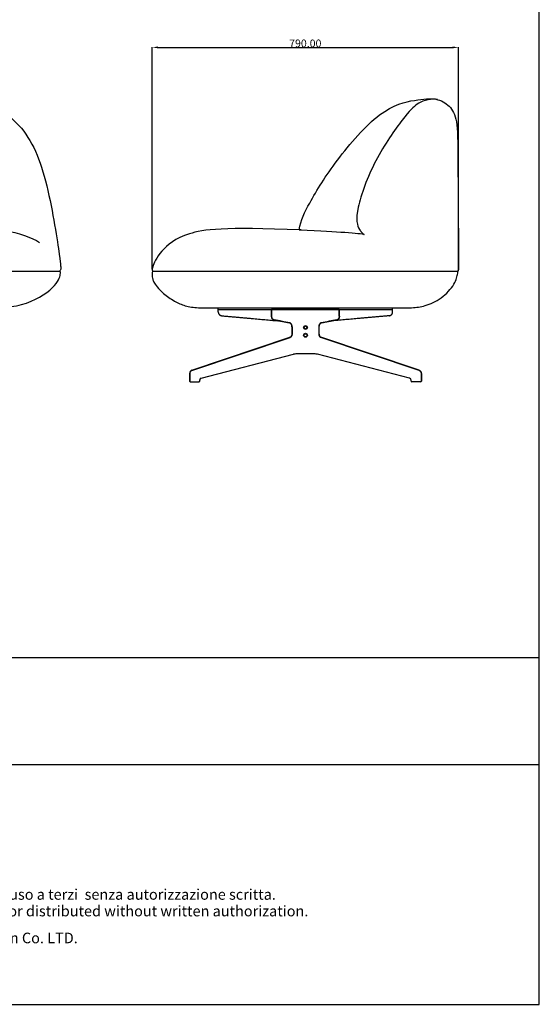
# Model space of a CAD drawing. Extents: x 534 to 4419, y 450 to 5262.
# Drawn here: x 3078 to 4419, y 450 to 2991 of the extents above; entities that cross this region are included whole.
import ezdxf
from ezdxf.enums import TextEntityAlignment as Align

# ---------------------------------------------------------------- set-up
doc = ezdxf.new("R2010")
doc.units = 0
doc.layers.get('0').update_dxf_attribs({"linetype": 'CONTINUOUS'})
doc.layers.get('DEFPOINTS').update_dxf_attribs({"linetype": 'CONTINUOUS'})
doc.layers.add('CARTIGLIO', color=7, linetype='CONTINUOUS')
doc.layers.add('图层_01', color=18, linetype='CONTINUOUS')
doc.styles.add('ARIAL', font='Arial')
doc.styles.add('ARIAL_REGULAR', font='arial.ttf')
doc.styles.add('宋体_常规', font='txt')
doc.dimstyles.new('预设值', dxfattribs={"dimtxt": 25, "dimasz": 1, "dimexe": 0.5, "dimexo": 0.5, "dimgap": 0.25, "dimtad": 1, "dimtoh": 1, "dimdec": 0, "dimzin": 1, "dimtxsty": 'ARIAL_REGULAR', "dimcen": 0.5, "dimazin": 3, "dimtfac": 1, "dimtdec": 4, "dimtix": 1, "dimtofl": 0, "dimtmove": 0, "dimatfit": 3, "dimtolj": 1, "dimtzin": 1})

# ---------------------------------------------------------------- blocks, each defined once
blk = doc.blocks.new('1111')
for p, q in [((8779.6, -5851.5), (8779.6, -3036.6)), ((6507.3, -5327.7), (8779.6, -5327.7)), ((6507.3, -5489.5), (8779.6, -5489.5)), ((6507.3, -5851.5), (8779.6, -5851.5))]:
    blk.add_line(p, q)
blk = doc.blocks.new('*D235')
at = {"layer": 'DEFPOINTS', "color": 0}
for p in [(4209.8, 2919.6), (3419.8, 2346.6), (4209.8, 2341.9)]:
    blk.add_point(p, dxfattribs=at)
at = {"layer": '图层_01', "color": 0}
for p, q in [((3419.8, 2347.1), (3419.8, 2920.1)), ((3434.8, 2919.6), (4194.8, 2919.6)), ((4209.8, 2342.4), (4209.8, 2920.1))]:
    blk.add_line(p, q, dxfattribs=at)
for points in [[(3434.8, 2922.1), (3434.8, 2917.1), (3419.8, 2919.6)], [(4194.8, 2922.1), (4194.8, 2917.1), (4209.8, 2919.6)]]:
    blk.add_solid(points, dxfattribs=at)
at = {"layer": '图层_01', "color": 0, "insert": (3814.8, 2929.9), "char_height": 20, "attachment_point": 5, "style": '宋体_常规'}
blk.add_mtext('\\A1;790.00', dxfattribs=at)

msp = doc.modelspace()

# ---------------------------------------------------------------- linework, layer by layer
for p, q in [((1989.037, 2341.934), (3180.28, 2341.934)), ((3422.234, 2341.934), (4207.859, 2341.934)), ((3590.27, 2242.939), (4040.27, 2242.939)), ((3902.601, 2242.939), (3727.492, 2242.939)), ((3727.711, 2225.595), (3727.711, 2242.939)), ((3728.297, 2225.595), (3728.297, 2242.939)), ((3845.004, 2242.939), (3785.004, 2242.939)), ((3902.243, 2225.595), (3902.243, 2242.939)), ((3902.829, 2225.595), (3902.829, 2242.939)), ((3780.368, 2198.101), (3780.368, 2181.059)), ((3780.954, 2198.101), (3780.953, 2181.059)), ((3849.586, 2198.101), (3849.586, 2181.058)), ((3850.172, 2198.101), (3850.172, 2181.058)), ((3521.711, 2086.292), (3775.209, 2171.287)), ((3521.897, 2085.737), (3775.395, 2170.732)), ((4108.642, 2085.737), (3855.145, 2170.732)), ((4108.828, 2086.292), (3855.331, 2171.287)), ((3546.502, 2065.794), (3784.433, 2127.346)), ((3833.584, 2128.939), (3796.955, 2128.939)), ((4084.037, 2065.794), (3846.107, 2127.346)), ((3516.127, 2076.658), (3516.127, 2058.455)), ((3516.713, 2076.658), (3516.713, 2058.455)), ((3542.169, 2060.953), (3542.169, 2058.102)), ((3542.754, 2058.455), (3542.754, 2060.953)), ((4087.785, 2058.455), (4087.785, 2060.953)), ((4088.371, 2058.102), (4088.371, 2060.953)), ((4113.827, 2076.658), (4113.827, 2058.455)), ((4114.412, 2076.658), (4114.412, 2058.455)), ((3518.127, 2056.455), (3540.754, 2056.455)), ((4112.412, 2056.455), (4089.785, 2056.455))]:
    msp.add_line(p, q)
for centre, radius in [((3815.27, 2196.512), 5), ((3815.27, 2196.512), 4), ((3815.27, 2176.512), 5), ((3815.27, 2176.512), 4)]:
    msp.add_circle(centre, radius)
for centre, radius, start, end in [((3796.955, 2078.939), 50, 89.999994, 104.504222), ((3833.584, 2078.939), 50, 75.495778, 89.999994), ((3547.885, 2060.196), 5.767, 103.878127, 172.450947), ((3547.754, 2060.953), 5, 104.504222, 180), ((4082.785, 2060.953), 5, 0, 75.495778), ((4082.655, 2060.196), 5.767, 7.549053, 76.121873), ((3518.127, 2058.455), 2, 180, 270), ((3518.599, 2058.289), 1.893, 174.952256, 255.580287), ((3540.754, 2058.455), 2, 270, 0), ((3540.202, 2058.36), 1.983, 286.165099, 352.501569), ((4089.785, 2058.455), 2, 180, 270), ((4090.338, 2058.36), 1.983, 187.498431, 253.834901), ((4112.412, 2058.455), 2, 270, 0), ((4111.941, 2058.289), 1.893, 284.419713, 5.047744)]:
    msp.add_arc(centre, radius, start, end)
for points, degree in [([(2850.964, 2791.336), (2970.114, 2790.227), (3077.506, 2743.394), (3146.298, 2604.051), (3184.072, 2362.422), (3183.733, 2348.825), (3183.479, 2343.59), (3180.945, 2341.901)], 3), ([(4156.242, 2784.751), (4148.914, 2786.967), (4131.857, 2785.133), (4104.345, 2776.793), (4073.532, 2746.066), (3991.831, 2630.222), (3941.048, 2493.1), (3948.497, 2458.714), (3954.772, 2449.785)], 3), ([(3803.873, 2448.399), (3602.496, 2456.369), (3500.669, 2443.626), (3437.657, 2392.822), (3416.774, 2346.387), (3420.196, 2343.533), (3422.234, 2341.934)], 3), ([(3798.844, 2448.596), (3856.587, 2446.765), (3923.96, 2441.655), (3963.45, 2438.95), (3966.96, 2436.545)], 3), ([(3954.772, 2449.785), (3960.232, 2440.552), (3966.96, 2436.545)], 2), ([(3422.234, 2341.934), (3420.724, 2340.913), (3420, 2339.209), (3419.429, 2331.35), (3420.254, 2323.786), (3422.926, 2315.867), (3427.752, 2306.86), (3443.812, 2287.787), (3474.253, 2265.421), (3500.665, 2252.806), (3532.618, 2246.934), (3575.44, 2246.934), (3824.076, 2246.934), (4038.271, 2246.968), (4087.568, 2246.968), (4117.67, 2249.856), (4160.475, 2265.825), (4200.429, 2304.394), (4209.16, 2337.917), (4209.16, 2340.409), (4207.859, 2341.934)], 3), ([(3590.004, 2246.939), (3684.954, 2246.939), (3779.905, 2246.939)], 2), ([(3590.004, 2246.939), (3815.004, 2246.939), (4040.004, 2246.939)], 2), ([(3590.27, 2236.811), (3590.27, 2241.875), (3590.27, 2246.939)], 2), ([(3778.463, 2246.939), (3813.463, 2246.939), (3848.463, 2246.939)], 2), ([(3779.905, 2246.939), (3814.905, 2246.939), (3849.905, 2246.939)], 2), ([(3779.905, 2242.939), (3779.905, 2244.939), (3779.905, 2246.939)], 2), ([(3848.463, 2246.939), (3943.512, 2246.939), (4038.562, 2246.939)], 2), ([(3849.905, 2246.939), (3944.954, 2246.939), (4040.004, 2246.939)], 2), ([(3849.905, 2242.939), (3849.905, 2244.939), (3849.905, 2246.939)], 2), ([(4040.27, 2236.811), (4040.27, 2241.875), (4040.27, 2246.939)], 2), ([(3599.078, 2226.882), (3675.194, 2220.063), (3743.492, 2213.944)], 2), ([(3774.638, 2208.029), (3754.44, 2211.865), (3734.242, 2215.701)], 2), ([(3896.298, 2215.701), (3876.099, 2211.865), (3855.901, 2208.029)], 2), ([(4031.461, 2226.882), (3955.346, 2220.063), (3887.048, 2213.944)], 2)]:
    msp.add_open_spline(points, degree=degree)
for points, knots in [([(3798.844, 2448.596), (3802.768, 2473.835), (3830.36, 2528.13), (3888.399, 2622.623), (4011.67, 2765.811), (4103.664, 2785.526), (4154.317, 2789.751), (4188.115, 2770.182), (4208.261, 2735.029), (4208.261, 2652.498), (4210.545, 2351.405), (4210.383, 2346.141), (4208.745, 2343.071), (4207.415, 2341.934)], [136.53643943, 136.53643943, 136.53643943, 136.53643943, 405.29528609, 810.59057218, 1215.88585827, 1621.18114436, 2026.47643045, 2431.77171654, 2837.06700263, 3242.36228871, 3647.6575748, 4052.95286089, 4458.24814698, 4458.24814698, 4458.24814698, 4458.24814698]), ([(1991.778, 2453.042), (2007.357, 2453.042), (2203.705, 2453.042), (2940.436, 2453.042), (3036.29, 2453.042), (3110.487, 2429.223), (3128.827, 2416.166)], [1129.09930601, 1129.09930601, 1129.09930601, 1129.09930601, 1147.00396064, 1338.17128741, 1529.33861418, 1720.50594095, 1720.50594095, 1720.50594095, 1720.50594095]), ([(1989.037, 2246.933), (2138.627, 2246.929), (2588.072, 2246.898), (2970.67, 2246.525), (3087.764, 2246.413), (3174.786, 2302.519), (3184.712, 2338.527), (3183.253, 2340.83), (3180.28, 2341.934)], [1007.46750216, 1007.46750216, 1007.46750216, 1007.46750216, 1109.69521137, 1248.40711279, 1387.11901421, 1525.83091563, 1664.54281705, 1803.25471847, 1803.25471847, 1803.25471847, 1803.25471847]), ([(3734.243, 2215.701), (3733.252, 2215.888), (3732.312, 2216.323), (3731.482, 2216.954), (3730.678, 2217.565), (3729.976, 2218.359), (3729.409, 2219.275), (3728.855, 2220.172), (3728.426, 2221.189), (3728.14, 2222.268), (3727.856, 2223.336), (3727.711, 2224.464), (3727.711, 2225.595)], [0.00043911, 0.00043911, 0.00043911, 0.00043911, 3.63712867, 3.63712867, 3.63712867, 7.16477533, 7.16477533, 7.16477533, 10.60925446, 10.60925446, 10.60925446, 14.01412472, 14.01412472, 14.01412472, 14.01412472]), ([(3728.706, 2222.418), (3728.605, 2222.796), (3728.523, 2223.183), (3728.351, 2224.238), (3728.297, 2224.916), (3728.297, 2225.594)], [10.60925446, 10.60925446, 10.60925446, 10.60925446, 11.87513646, 11.87513646, 14.01412472, 14.01412472, 14.01412472, 14.01412472]), ([(3729.907, 2219.584), (3729.714, 2219.896), (3729.536, 2220.226), (3729.102, 2221.151), (3728.877, 2221.772), (3728.706, 2222.418)], [7.16477533, 7.16477533, 7.16477533, 7.16477533, 8.44372874, 8.44372874, 10.60925446, 10.60925446, 10.60925446, 10.60925446]), ([(3731.837, 2217.42), (3731.563, 2217.628), (3731.302, 2217.859), (3730.629, 2218.545), (3730.243, 2219.04), (3729.907, 2219.584)], [3.63712867, 3.63712867, 3.63712867, 3.63712867, 4.93881481, 4.93881481, 7.16477533, 7.16477533, 7.16477533, 7.16477533]), ([(3734.352, 2216.276), (3734.023, 2216.339), (3733.7, 2216.431), (3732.84, 2216.76), (3732.32, 2217.053), (3731.837, 2217.42)], [0.00043911, 0.00043911, 0.00043911, 0.00043911, 1.33647746, 1.33647746, 3.63712867, 3.63712867, 3.63712867, 3.63712867]), ([(3774.748, 2208.605), (3761.417, 2211.136), (3748.086, 2213.668), (3734.621, 2216.225), (3734.486, 2216.251), (3734.352, 2216.276)], [2, 2, 2, 2, 59.06100062, 59.06100062, 59.63737436, 59.63737436, 59.63737436, 59.63737436]), ([(3896.188, 2216.276), (3882.858, 2213.745), (3869.527, 2211.213), (3856.061, 2208.656), (3855.926, 2208.63), (3855.792, 2208.605)], [2, 2, 2, 2, 59.06593044, 59.06593044, 59.64235398, 59.64235398, 59.64235398, 59.64235398]), ([(3898.703, 2217.42), (3898.44, 2217.22), (3898.165, 2217.042), (3897.344, 2216.595), (3896.774, 2216.387), (3896.188, 2216.276)], [10.37698346, 10.37698346, 10.37698346, 10.37698346, 11.63177683, 11.63177683, 14.0141341, 14.0141341, 14.0141341, 14.0141341]), ([(3902.829, 2225.595), (3902.829, 2224.465), (3902.684, 2223.336), (3902.4, 2222.268), (3902.114, 2221.189), (3901.685, 2220.172), (3901.131, 2219.276), (3900.564, 2218.359), (3899.862, 2217.565), (3899.058, 2216.954), (3898.228, 2216.324), (3897.288, 2215.888), (3896.297, 2215.701)], [0, 0, 0, 0, 3.40486079, 3.40486079, 3.40486079, 6.84934143, 6.84934143, 6.84934143, 10.37698346, 10.37698346, 10.37698346, 14.0141341, 14.0141341, 14.0141341, 14.0141341]), ([(3900.633, 2219.584), (3900.444, 2219.278), (3900.239, 2218.987), (3899.624, 2218.219), (3899.181, 2217.783), (3898.703, 2217.42)], [6.84934143, 6.84934143, 6.84934143, 6.84934143, 8.10152584, 8.10152584, 10.37698346, 10.37698346, 10.37698346, 10.37698346]), ([(3901.834, 2222.418), (3901.734, 2222.041), (3901.615, 2221.671), (3901.246, 2220.698), (3900.962, 2220.116), (3900.633, 2219.584)], [3.40486079, 3.40486079, 3.40486079, 3.40486079, 4.67107058, 4.67107058, 6.84934143, 6.84934143, 6.84934143, 6.84934143]), ([(3902.243, 2225.595), (3902.243, 2225.197), (3902.224, 2224.799), (3902.123, 2223.728), (3902.005, 2223.06), (3901.834, 2222.418), (3901.834, 2222.418), (3901.834, 2222.418)], [0, 0, 0, 0, 1.25431084, 1.25431084, 2.32958581, 2.32958581, 3.40486079, 3.40486079, 3.40486079, 3.40486079]), ([(3780.368, 2198.101), (3780.368, 2199.367), (3780.205, 2200.634), (3779.893, 2201.807), (3779.583, 2202.973), (3779.127, 2204.046), (3778.569, 2204.95), (3778.016, 2205.843), (3777.368, 2206.564), (3776.687, 2207.08), (3776.015, 2207.591), (3775.32, 2207.9), (3774.639, 2208.029)], [0, 0, 0, 0, 3.82249245, 3.82249245, 3.82249245, 7.61746879, 7.61746879, 7.61746879, 11.36340513, 11.36340513, 11.36340513, 15.05998175, 15.05998175, 15.05998175, 15.05998175]), ([(3777.042, 2207.547), (3776.735, 2207.779), (3776.422, 2207.976), (3775.657, 2208.363), (3775.202, 2208.519), (3774.748, 2208.605)], [11.36340513, 11.36340513, 11.36340513, 11.36340513, 12.90079034, 12.90079034, 15.05998175, 15.05998175, 15.05998175, 15.05998175]), ([(3779.067, 2205.258), (3778.857, 2205.597), (3778.633, 2205.914), (3777.978, 2206.733), (3777.521, 2207.183), (3777.042, 2207.547)], [7.61746879, 7.61746879, 7.61746879, 7.61746879, 8.95780837, 8.95780837, 11.36340513, 11.36340513, 11.36340513, 11.36340513]), ([(3780.459, 2201.958), (3780.351, 2202.364), (3780.226, 2202.761), (3779.804, 2203.908), (3779.461, 2204.62), (3779.067, 2205.258)], [3.82249245, 3.82249245, 3.82249245, 3.82249245, 5.09057443, 5.09057443, 7.61746879, 7.61746879, 7.61746879, 7.61746879]), ([(3780.954, 2198.101), (3780.954, 2198.531), (3780.936, 2198.962), (3780.828, 2200.243), (3780.687, 2201.085), (3780.471, 2201.911), (3780.465, 2201.935), (3780.459, 2201.958)], [0, 0, 0, 0, 1.25011312, 1.25011312, 3.75033936, 3.75033936, 3.82249245, 3.82249245, 3.82249245, 3.82249245]), ([(3850.081, 2201.958), (3849.973, 2201.553), (3849.883, 2201.139), (3849.664, 2199.876), (3849.588, 2199.008), (3849.586, 2198.126), (3849.586, 2198.113), (3849.586, 2198.101)], [11.23764083, 11.23764083, 11.23764083, 11.23764083, 12.49963433, 12.49963433, 15.02362134, 15.02362134, 15.06018684, 15.06018684, 15.06018684, 15.06018684]), ([(3851.473, 2205.258), (3851.272, 2204.933), (3851.085, 2204.589), (3850.575, 2203.527), (3850.294, 2202.762), (3850.081, 2201.958)], [7.44260734, 7.44260734, 7.44260734, 7.44260734, 8.72863169, 8.72863169, 11.23764083, 11.23764083, 11.23764083, 11.23764083]), ([(3855.9, 2208.029), (3855.22, 2207.9), (3854.525, 2207.591), (3853.852, 2207.08), (3853.172, 2206.564), (3852.524, 2205.843), (3851.971, 2204.95), (3851.413, 2204.046), (3850.956, 2202.973), (3850.647, 2201.807), (3850.335, 2200.634), (3850.172, 2199.367), (3850.172, 2198.101)], [0, 0, 0, 0, 3.69662028, 3.69662028, 3.69662028, 7.44260734, 7.44260734, 7.44260734, 11.23764083, 11.23764083, 11.23764083, 15.06018684, 15.06018684, 15.06018684, 15.06018684]), ([(3853.498, 2207.547), (3853.226, 2207.34), (3852.962, 2207.107), (3852.262, 2206.393), (3851.846, 2205.861), (3851.473, 2205.258)], [3.69662028, 3.69662028, 3.69662028, 3.69662028, 5.06022805, 5.06022805, 7.44260734, 7.44260734, 7.44260734, 7.44260734]), ([(3855.792, 2208.605), (3855.503, 2208.55), (3855.214, 2208.467), (3854.441, 2208.168), (3853.961, 2207.898), (3853.498, 2207.547)], [0, 0, 0, 0, 1.37298835, 1.37298835, 3.69662028, 3.69662028, 3.69662028, 3.69662028]), ([(3780.368, 2181.066), (3780.368, 2179.887), (3780.227, 2178.708), (3779.955, 2177.604), (3779.686, 2176.506), (3779.287, 2175.483), (3778.793, 2174.599), (3778.304, 2173.724), (3777.724, 2172.99), (3777.103, 2172.431), (3776.489, 2171.878), (3775.844, 2171.5), (3775.204, 2171.286)], [0, 0, 0, 0, 3.55612375, 3.55612375, 3.55612375, 7.08993598, 7.08993598, 7.08993598, 10.58309754, 10.58309754, 10.58309754, 14.03146906, 14.03146906, 14.03146906, 14.03146906]), ([(3777.495, 2171.996), (3777.208, 2171.737), (3776.913, 2171.512), (3776.212, 2171.065), (3775.803, 2170.869), (3775.39, 2170.731)], [10.58309754, 10.58309754, 10.58309754, 10.58309754, 12.0664343, 12.0664343, 14.03146906, 14.03146906, 14.03146906, 14.03146906]), ([(3779.304, 2174.313), (3779.109, 2173.964), (3778.899, 2173.634), (3778.312, 2172.821), (3777.915, 2172.374), (3777.495, 2171.996)], [7.08993598, 7.08993598, 7.08993598, 7.08993598, 8.40997466, 8.40997466, 10.58309754, 10.58309754, 10.58309754, 10.58309754]), ([(3780.524, 2177.464), (3780.423, 2177.054), (3780.305, 2176.653), (3779.931, 2175.569), (3779.64, 2174.913), (3779.304, 2174.313)], [3.55612375, 3.55612375, 3.55612375, 3.55612375, 4.82166891, 4.82166891, 7.08993598, 7.08993598, 7.08993598, 7.08993598]), ([(3780.953, 2181.066), (3780.954, 2180.633), (3780.935, 2180.201), (3780.833, 2178.985), (3780.707, 2178.209), (3780.524, 2177.464)], [0, 0, 0, 0, 1.25544995, 1.25544995, 3.55612375, 3.55612375, 3.55612375, 3.55612375]), ([(3849.586, 2181.066), (3849.586, 2180.633), (3849.604, 2180.2), (3849.706, 2178.984), (3849.832, 2178.209), (3850.015, 2177.463)], [0, 0, 0, 0, 1.25544995, 1.25544995, 3.55612375, 3.55612375, 3.55612375, 3.55612375]), ([(3850.015, 2177.463), (3850.116, 2177.053), (3850.234, 2176.653), (3850.609, 2175.569), (3850.9, 2174.913), (3851.235, 2174.313)], [3.55612375, 3.55612375, 3.55612375, 3.55612375, 4.82166891, 4.82166891, 7.08993598, 7.08993598, 7.08993598, 7.08993598]), ([(3850.172, 2181.065), (3850.171, 2179.887), (3850.313, 2178.707), (3850.584, 2177.603), (3850.854, 2176.506), (3851.252, 2175.482), (3851.746, 2174.599), (3852.236, 2173.724), (3852.816, 2172.99), (3853.436, 2172.431), (3854.051, 2171.877), (3854.696, 2171.499), (3855.335, 2171.286)], [0, 0, 0, 0, 3.55612375, 3.55612375, 3.55612375, 7.08993598, 7.08993598, 7.08993598, 10.58309754, 10.58309754, 10.58309754, 14.03146906, 14.03146906, 14.03146906, 14.03146906]), ([(3851.235, 2174.313), (3851.431, 2173.963), (3851.641, 2173.634), (3852.227, 2172.821), (3852.624, 2172.374), (3853.044, 2171.996)], [7.08993598, 7.08993598, 7.08993598, 7.08993598, 8.40997466, 8.40997466, 10.58309754, 10.58309754, 10.58309754, 10.58309754]), ([(3853.044, 2171.996), (3853.331, 2171.737), (3853.627, 2171.512), (3854.327, 2171.065), (3854.737, 2170.868), (3855.149, 2170.73)], [10.58309754, 10.58309754, 10.58309754, 10.58309754, 12.0664343, 12.0664343, 14.03146906, 14.03146906, 14.03146906, 14.03146906]), ([(3521.843, 2086.338), (3520.956, 2086.041), (3520.129, 2085.543), (3519.405, 2084.891), (3518.702, 2084.256), (3518.092, 2083.475), (3517.601, 2082.595), (3517.118, 2081.733), (3516.747, 2080.772), (3516.498, 2079.761), (3516.252, 2078.76), (3516.127, 2077.709), (3516.127, 2076.658)], [0.0005464, 0.0005464, 0.0005464, 0.0005464, 3.35961601, 3.35961601, 3.35961601, 6.62498085, 6.62498085, 6.62498085, 9.82361765, 9.82361765, 9.82361765, 12.99050395, 12.99050395, 12.99050395, 12.99050395]), ([(3519.798, 2084.455), (3519.539, 2084.223), (3519.294, 2083.968), (3518.71, 2083.274), (3518.392, 2082.81), (3518.112, 2082.31)], [3.35961601, 3.35961601, 3.35961601, 3.35961601, 4.65451231, 4.65451231, 6.62498085, 6.62498085, 6.62498085, 6.62498085]), ([(3522.029, 2085.783), (3521.713, 2085.677), (3521.403, 2085.542), (3520.642, 2085.132), (3520.203, 2084.821), (3519.798, 2084.455)], [0.0005464, 0.0005464, 0.0005464, 0.0005464, 1.3228043, 1.3228043, 3.35961601, 3.35961601, 3.35961601, 3.35961601]), ([(4108.51, 2085.783), (4108.827, 2085.677), (4109.136, 2085.542), (4109.898, 2085.132), (4110.336, 2084.821), (4110.742, 2084.455)], [0.0005464, 0.0005464, 0.0005464, 0.0005464, 1.3228043, 1.3228043, 3.35961601, 3.35961601, 3.35961601, 3.35961601]), ([(4108.696, 2086.338), (4109.584, 2086.041), (4110.41, 2085.543), (4111.134, 2084.891), (4111.838, 2084.256), (4112.447, 2083.475), (4112.939, 2082.595), (4113.421, 2081.733), (4113.793, 2080.772), (4114.041, 2079.761), (4114.287, 2078.76), (4114.413, 2077.709), (4114.412, 2076.658)], [0.0005464, 0.0005464, 0.0005464, 0.0005464, 3.35961601, 3.35961601, 3.35961601, 6.62498085, 6.62498085, 6.62498085, 9.82361765, 9.82361765, 9.82361765, 12.99050395, 12.99050395, 12.99050395, 12.99050395]), ([(4110.742, 2084.455), (4111, 2084.223), (4111.246, 2083.968), (4111.829, 2083.274), (4112.148, 2082.81), (4112.428, 2082.31)], [3.35961601, 3.35961601, 3.35961601, 3.35961601, 4.65451231, 4.65451231, 6.62498085, 6.62498085, 6.62498085, 6.62498085]), ([(3517.067, 2079.622), (3516.974, 2079.244), (3516.9, 2078.859), (3516.756, 2077.873), (3516.713, 2077.265), (3516.713, 2076.658)], [9.82361765, 9.82361765, 9.82361765, 9.82361765, 11.07648037, 11.07648037, 12.99050395, 12.99050395, 12.99050395, 12.99050395]), ([(3518.112, 2082.31), (3517.931, 2081.986), (3517.766, 2081.646), (3517.394, 2080.762), (3517.209, 2080.201), (3517.067, 2079.622)], [6.62498085, 6.62498085, 6.62498085, 6.62498085, 7.8999401, 7.8999401, 9.82361765, 9.82361765, 9.82361765, 9.82361765]), ([(4112.428, 2082.31), (4112.609, 2081.986), (4112.774, 2081.646), (4113.145, 2080.762), (4113.33, 2080.201), (4113.472, 2079.622)], [6.62498085, 6.62498085, 6.62498085, 6.62498085, 7.8999401, 7.8999401, 9.82361765, 9.82361765, 9.82361765, 9.82361765]), ([(4113.472, 2079.622), (4113.565, 2079.244), (4113.64, 2078.859), (4113.783, 2077.873), (4113.827, 2077.265), (4113.827, 2076.658)], [9.82361765, 9.82361765, 9.82361765, 9.82361765, 11.07648037, 11.07648037, 12.99050395, 12.99050395, 12.99050395, 12.99050395])]:
    msp.add_open_spline(points, degree=3, knots=knots)
for points in [[(3590.27, 2236.811), (3590.27, 2227.939), (3599.078, 2226.882)], [(4031.461, 2226.882), (4040.27, 2227.939), (4040.27, 2236.811)]]:
    msp.add_rational_spline(points, [1, 0.7480458611, 1], degree=2)

# ---------------------------------------------------------------- block references
at = {"xscale": 1.709493889935193, "yscale": 1.709493889935193, "zscale": 1.709493889935193}
msp.add_blockref('1111', (-10589.941, 10452.521), dxfattribs=at)

# ---------------------------------------------------------------- texts
at = {"layer": 'CARTIGLIO', "color": 7, "style": 'ARIAL'}
for s, p in [('Questo eleborato è proprietà di Archini Design Co. LTD. e non può essere riprodotto, modificato o diffuso a terzi  senza autorizzazione scritta.', (2516.961, 719.429)), ('This drawing is the exclusive property of the  Archini Design Co. LTD. and cannot be reproduced, modified or distributed without written authorization.', (2516.961, 676.538))]:
    msp.add_text(s, height=27.402875, dxfattribs=at).set_placement(p, align=Align.CENTER)
at = {"layer": 'CARTIGLIO', "color": 7, "insert": (1827.372, 634.437), "char_height": 27.40288, "attachment_point": 1, "style": 'ARIAL'}
msp.add_mtext_dynamic_manual_height_columns('Alger lounger is a patented product. All rights reserved to Archini Design Co. LTD.', width=2174.15439, gutter_width=1.417, heights=[0], dxfattribs=at)

# ---------------------------------------------------------------- dimensions: what is measured, and where the dimension line sits
at = {"layer": '图层_01', "color": 0}
dim = msp.add_linear_dim(base=(4209.772, 2919.61), p1=(3419.774, 2346.629), p2=(4209.772, 2341.934), dimstyle='预设值', override={"dimtxt": 20, "dimasz": 15, "dimtoh": 0, "dimdec": 2, "dimtxsty": '宋体_常规', "dimadec": 2, "dimtix": 0, "dimtmove": 0}, dxfattribs=at)
dim.commit()
dim.dimension.update_dxf_attribs({"geometry": '*D235', "text_midpoint": (3814.773, 2929.86)})

doc.saveas('drawing.dxf')
